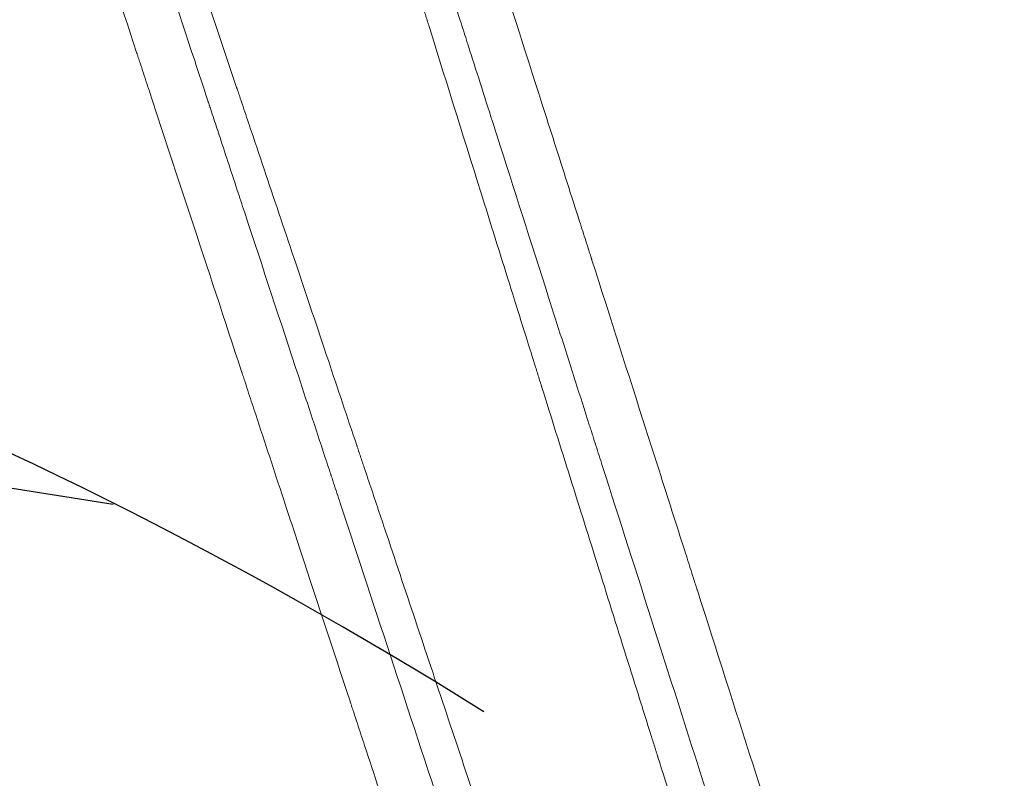
# Model space of a CAD drawing. Units: millimetres. Extents: x -7500 to 7133, y -6743 to 5013.
# Drawn here: x 668 to 890, y -2660 to -2489 of the extents above; entities that cross this region are included whole.
import ezdxf

# ---------------------------------------------------------------- set-up
doc = ezdxf.new("R2010")
doc.units = ezdxf.units.MM
doc.header["$LTSCALE"] = 20
doc.linetypes.add('HIDDEN', pattern=[9.524999999999999, 6.35, -3.175])
for name, color, linetype in [('2d', 230, 'Continuous'), ('EN-Free_Space', 10, 'HIDDEN'), ('EN-Free_Space_Hatch', 10, 'HIDDEN')]:
    doc.layers.add(name, color=color, linetype=linetype)

msp = doc.modelspace()

# ---------------------------------------------------------------- hatches: boundary and pattern name
at = {"layer": 'EN-Free_Space_Hatch'}
h = msp.add_hatch(dxfattribs=at)
h.set_pattern_fill('ANSI31', color=256, scale=100)
h.set_pattern_definition([(171.0000000000002, (239.9825439874254, -3491.810001156442), (-49.66794265027235, -313.5910481389564), [])])
h.paths.add_polyline_path([(-347.8027083050506, -2682.793006781497), (-1837.797108400077, -3765.337304940376, 0.4142135623730954), (-2059.028850482547, -5162.139551607798), (-1814.453134913657, -5498.769144703115, 0.4142135623730949), (-417.6508882462355, -5720.000886785583), (1072.34351184879, -4637.456588626705, 0.4142135623730948), (1293.575253931261, -3240.654341959284), (1048.999538362372, -2904.024748863967, 0.4142135623730955)])

# ---------------------------------------------------------------- linework, layer by layer
at = {"layer": '2d', "lineweight": 0}
for points, knots in [([(751.6918779590249, -2401.618901687562), (755.5174135349939, -2413.589300760528), (759.2904295128731, -2425.396359179689), (764.860435599038, -2442.828617456383), (766.7021993411774, -2448.593016692695), (769.4412753230794, -2457.166224109863), (770.8049222441373, -2461.434483051631), (772.3852831181101, -2466.38120269346), (773.1727930599593, -2468.846234367593), (773.5658766400727, -2470.076655831491), (773.7622501150316, -2470.691341435997), (773.8603947155275, -2470.998552765111), (773.9094564742686, -2471.152125537503), (773.9339847173541, -2471.228903697677), (773.9444962565204, -2471.261806860426), (773.9515038237273, -2471.283741910437), (773.954619322377, -2471.293494028407), (777.9437965234437, -2483.78039692621), (781.858922946783, -2496.036318349696), (787.6153270190506, -2514.057914142827), (789.5147659592058, -2520.004771666059), (792.3336634096892, -2528.83063317314), (793.7355485742552, -2533.21996125735), (795.3575963064613, -2538.298719914028), (796.165219135883, -2540.827468453996), (796.5681766020502, -2542.089172628062), (796.7694413911832, -2542.719355650197), (796.8700202429332, -2543.034279702978), (796.9202962760147, -2543.191699840826), (796.9454309434748, -2543.270399434617), (796.956202226059, -2543.304125586966), (796.9633829216032, -2543.326609189608), (796.9665101872381, -2543.336401026467), (801.1210305898994, -2556.344693843938), (805.1810376714952, -2569.057388593488), (811.1238079256685, -2587.667197413798), (813.08021563466, -2593.793974291286), (815.9768248668265, -2602.865440116881), (817.4156311058167, -2607.371502174858), (819.077370491506, -2612.57582577025), (819.9039941929827, -2615.164700281942), (820.3162409647961, -2616.455803285718), (820.5220976390543, -2617.100519680842), (820.6249592433869, -2617.422668909369), (820.6763733555167, -2617.58369125737), (820.7020762382178, -2617.664189361806), (820.7130908649924, -2617.69868574848), (820.7204337507466, -2617.721682717129), (820.7235742755522, -2617.731518434718), (825.0306886465719, -2631.220843709449), (829.2176593612483, -2644.333879920974), (835.312116516646, -2663.423144077512), (837.3126364192717, -2669.68957058086), (840.2657569328909, -2678.9402262128), (841.2421892671459, -2681.998950455723), (842.6947929764483, -2686.549323154647), (843.4180838220834, -2688.815081360725), (844.2566267603538, -2691.441866231289), (844.6745708917801, -2692.75109639295), (844.8832107218232, -2693.404669367535), (844.9874475282704, -2693.731195136737), (845.0395451481722, -2693.894392817918), (845.0655887615242, -2693.975975354668), (845.0767491964637, -2694.01093580499), (845.0841892389387, -2694.034241995392), (845.0874586332229, -2694.04448348561), (847.2268107135908, -2700.74607716984), (849.3263534418561, -2707.323022285653), (852.420752277365, -2717.016742902467), (853.4430688473417, -2720.219370490435), (854.9626623357174, -2724.979884093324), (855.7189889996757, -2727.349284266201), (856.5952659146303, -2730.09447734527), (857.0318745835948, -2731.462283842111), (857.2497960090238, -2732.14498792858), (857.3586609374242, -2732.486039975726), (857.4130694484561, -2732.656490974627), (857.4402677147982, -2732.741697714705), (857.4519228311688, -2732.778210868816), (857.4596926235195, -2732.802552078139), (857.4632315361482, -2732.813638785437), (859.6334533460936, -2739.612510829674), (861.7591844005558, -2746.272027324948), (864.8858892855978, -2756.067797318922), (865.9178125835165, -2759.300806991819), (867.4500746763738, -2764.101440186767), (868.2123003434965, -2766.489536790988), (869.0946987379803, -2769.254156245727), (869.5341781662673, -2770.631079382089), (869.7534875018537, -2771.318192649522), (869.8630345213487, -2771.66141200228), (869.91778111237, -2771.832937332751), (869.9451476773697, -2771.918678908304), (869.9568747628864, -2771.955420778265), (869.9646924993679, -2771.979914353855), (869.9682156588146, -2771.990952685986), (872.1710870270756, -2778.892719696244), (874.3239118024508, -2785.637659638535), (877.4829547857248, -2795.535617022221), (878.5242749015149, -2798.798364768904), (880.0685611143167, -2803.637115250815), (880.8362811761504, -2806.042648060809), (881.724185551973, -2808.824769961413), (882.166192242852, -2810.209734318537), (882.3867088186767, -2810.900690689405), (882.4968453659421, -2811.245787216382), (882.5518831984568, -2811.418240039495), (882.5793945036946, -2811.50444258774), (882.5911834320702, -2811.541381423078), (882.5990423551982, -2811.56600617684), (882.6025413014022, -2811.576969598287), (883.6369372464856, -2814.818093533137), (884.6558396806295, -2818.010643320411), (885.6634990250213, -2821.167988440042)], [0, 0, 0, 0, 0.06250000000058943, 0.06250000000058943, 0.09375000000088386, 0.09375000000088386, 0.1093750000010311, 0.1171875000011047, 0.1210937500011417, 0.1230468750011597, 0.1240234375011688, 0.1245117187511732, 0.1247558593761751, 0.1248779296886758, 0.124938964844926, 0.124938964844926, 0.1250000000011763, 0.1250000000011763, 0.1875000000014599, 0.1875000000014599, 0.2187500000016014, 0.2187500000016014, 0.2343750000016722, 0.2421875000017076, 0.2460937500017252, 0.2480468750017339, 0.2490234375017384, 0.2495117187517406, 0.2497558593767419, 0.2498779296892425, 0.2499389648454926, 0.2499389648454926, 0.2500000000017427, 0.2500000000017427, 0.3125000000019022, 0.3125000000019022, 0.3437500000019818, 0.3437500000019818, 0.3593750000020217, 0.367187500002042, 0.371093750002052, 0.3730468750020572, 0.3740234375020599, 0.3745117187520613, 0.3747558593770621, 0.3748779296895627, 0.3749389648458128, 0.3749389648458128, 0.3750000000020629, 0.3750000000020629, 0.4375000000020328, 0.4375000000020328, 0.4687500000020177, 0.4687500000020177, 0.4843750000020098, 0.4843750000020098, 0.492187500002006, 0.496093750002004, 0.4980468750020031, 0.4990234375020027, 0.4995117187520025, 0.4997558593770022, 0.4998779296895021, 0.4999389648457521, 0.4999389648457521, 0.500000000002002, 0.500000000002002, 0.5312500000019676, 0.5312500000019676, 0.5468750000019504, 0.5468750000019504, 0.5546875000019414, 0.5585937500019369, 0.5605468750019347, 0.5615234375019337, 0.5620117187519335, 0.562255859376933, 0.5623779296894327, 0.5624389648456822, 0.5624389648456822, 0.5625000000019318, 0.5625000000019318, 0.5937500000018048, 0.5937500000018048, 0.6093750000017414, 0.6093750000017414, 0.6171875000017099, 0.6210937500016941, 0.6230468750016862, 0.6240234375016823, 0.6245117187516803, 0.6247558593766792, 0.6248779296891785, 0.6249389648454282, 0.6249389648454282, 0.6250000000016779, 0.6250000000016779, 0.6562500000015048, 0.6562500000015048, 0.6718750000014182, 0.6718750000014182, 0.6796875000013749, 0.6835937500013533, 0.6855468750013423, 0.6865234375013369, 0.6870117187513345, 0.6872558593763334, 0.6873779296888327, 0.6874389648450826, 0.6874389648450826, 0.6875000000013325, 0.6875000000013325, 0.7019212414901608, 0.7019212414901608, 0.7019212414901608, 0.7019212414901608]), ([(876.3150843731357, -2830.886922004646), (875.2861725883081, -2827.662694457408), (874.2650800600295, -2824.462997081345), (871.1929482237763, -2814.836243289626), (869.1663241761582, -2808.485781278103), (866.922459350958, -2801.454723006779), (866.5492336535933, -2800.285238397119), (866.1771349271585, -2799.119289279743), (866.0222502662405, -2798.633968035598), (865.9917206326836, -2798.538305396595), (865.9276065947588, -2798.33740825375), (865.8314294727838, -2798.036043627861), (865.2221925431718, -2796.127041925829), (863.6171216935927, -2791.097691520517), (862.0716565036771, -2786.255181656278), (856.9101224298036, -2770.082358843294), (852.7489260496723, -2757.044436828628), (846.4639050250116, -2737.352878141108), (844.3616980216198, -2730.766593138311), (841.1982191090435, -2720.855497505865), (840.1420316401895, -2717.546521681736), (838.5552904969602, -2712.575398493274), (837.7613050630873, -2710.087922421283), (836.833930426339, -2707.182572192978), (836.369980768752, -2705.729080382953), (836.1710892256522, -2705.105981067585), (836.0384824512936, -2704.690542884683), (835.9726298967839, -2704.484236309542), (827.3589354824718, -2677.498787606037), (819.0881095164742, -2651.589851514868), (807.0979362421829, -2614.0334533141), (803.1705071916853, -2601.732334912336), (798.8299751930442, -2588.138054719798), (798.1081742269237, -2585.877433596758), (797.358830105432, -2583.530573480602), (797.0744400566838, -2582.639899778892), (797.0295458570882, -2582.499296907898), (796.9996185000666, -2582.405568286871), (796.9827737976843, -2582.35281286288), (796.9012495480487, -2582.097489535318), (796.7056791086795, -2581.484988895792), (795.4687333148714, -2577.61104836474), (794.3063607025326, -2573.97071404363), (791.2290535835482, -2564.333289310846), (789.2073212416834, -2558.001855454758), (783.2307261561318, -2539.285545736601), (779.3644716354287, -2527.178681374427), (773.7385886691131, -2509.562751647369), (771.8922069587484, -2503.781490783563), (769.8471821902277, -2497.378461045211), (769.5070145928628, -2496.313391193648), (769.1678503071623, -2495.251469345229), (769.026671100113, -2494.809438806491), (768.9989698234526, -2494.72270645803), (768.9398916012366, -2494.537733392954), (768.8512770186401, -2494.260282565418), (768.2901036564816, -2492.503260822506), (766.8141598867319, -2487.882159876292), (765.3994153364114, -2483.452791693107), (757.2681861792181, -2457.995512525071), (750.1370992224379, -2435.67263582421), (743.0810690719927, -2413.587961456334)], [0.2971199319936944, 0.2971199319936944, 0.2971199319936944, 0.2971199319936944, 0.3125000000000927, 0.3125000000000927, 0.3437500000000947, 0.3437500000000947, 0.3476562500000948, 0.3496093750000948, 0.3496093750000948, 0.3500976562500948, 0.3500976562500948, 0.3505859375000948, 0.3515625000000946, 0.3593750000000927, 0.3750000000000892, 0.3750000000000892, 0.4375000000000755, 0.4375000000000755, 0.4687500000000687, 0.4687500000000687, 0.4843750000000654, 0.4843750000000654, 0.4921875000000637, 0.4960937500000626, 0.498046875000062, 0.4990234375000615, 0.4990234375000615, 0.5000000000000611, 0.5000000000000611, 0.625000000000035, 0.625000000000035, 0.6875000000000219, 0.6875000000000219, 0.6953125000000199, 0.6992187500000185, 0.6997070312500182, 0.6999511718750182, 0.6999511718750182, 0.7001953125000182, 0.7001953125000182, 0.701171875000018, 0.7031250000000172, 0.7187500000000078, 0.7187500000000078, 0.7499999999999883, 0.7499999999999883, 0.8124999999999504, 0.8124999999999504, 0.8437499999999315, 0.8437499999999315, 0.847656249999929, 0.8496093749999281, 0.8496093749999281, 0.8500976562499282, 0.8500976562499282, 0.8505859374999282, 0.8515624999999284, 0.8593749999999323, 0.87499999999994, 0.87499999999994, 0.9942244086843528, 0.9942244086843528, 0.9942244086843528, 0.9942244086843528]), ([(738.7339200712438, -2421.544968574312), (741.6856908957833, -2431.048476841638), (744.6924090244695, -2440.71891471563), (749.8020959238019, -2457.136661621545), (751.8744170239569, -2463.790840397547), (755.0202424671983, -2473.885600682703), (756.6024907487844, -2478.961352642734), (758.4648190595839, -2484.93282247196), (759.4000802360647, -2487.931009760024), (759.8687355735818, -2489.433218040134), (760.1033194903175, -2490.185101028633), (760.220675518193, -2490.561237258458), (760.2793695504431, -2490.749354060184), (760.3045275682881, -2490.829985979838), (760.3213003429951, -2490.883742911465), (760.3301290601662, -2490.91203897952), (764.406017561011, -2503.975246104155), (768.5538541468782, -2517.254156916257), (774.8954160183491, -2537.534163014032), (777.0292347525017, -2544.354428824825), (779.3025527220012, -2551.61682697103), (779.4221701726633, -2551.998949022937), (779.541849070069, -2552.381256542291)], [0.01576499720332442, 0.01576499720332442, 0.01576499720332442, 0.01576499720332442, 0.06249999999997785, 0.06249999999997785, 0.0937499999999665, 0.0937499999999665, 0.109374999999961, 0.1171874999999581, 0.1210937499999569, 0.1230468749999561, 0.1240234374999556, 0.1245117187499552, 0.1247558593749549, 0.124877929687455, 0.124877929687455, 0.124999999999955, 0.124999999999955, 0.1874999999998002, 0.1874999999998002, 0.2187499999997228, 0.2187499999997228, 0.2204846972301583, 0.2204846972301583, 0.2204846972301583, 0.2204846972301583]), ([(872.5754922996266, -3037.909245327298), (871.5083566256772, -3034.66956417653), (870.414171469437, -3031.347969651489), (868.732658072832, -3026.243114229341), (868.1654444675705, -3024.521087259513), (867.304573879821, -3021.907503979622), (866.8716257402571, -3020.593076828968), (866.3621218785981, -3019.046233698172), (866.1062702584791, -3018.269478258371), (865.978069486426, -3017.880267364447), (865.9139003541377, -3017.68545366132), (865.8817986006575, -3017.587994750415), (865.8680370232232, -3017.546215490674), (865.8588618197937, -3017.518360171999), (865.8538618306652, -3017.503180534925), (864.7805162326563, -3014.244574774637), (863.6868381354025, -3010.924358978378), (862.0098401654525, -3005.833043033298), (861.1622177326353, -3003.259639328942), (860.1573864180157, -3000.20890122964), (859.6509870305126, -2998.671440724054), (859.3967914443315, -2997.899689781736), (859.2694446744879, -2997.513059416216), (859.2057090443807, -2997.319555545005), (859.1738256678725, -2997.222756441704), (859.1601580290383, -2997.181261004829), (859.1510455287876, -2997.153595134323), (859.1459476547479, -2997.138117812256), (857.0858741869397, -2990.883664239514), (854.9434522583263, -2984.380380935622), (851.6026442742809, -2974.237271210206), (850.4678254528951, -2970.791554221862), (848.733887084913, -2965.526531222763), (847.8589884723403, -2962.869909464955), (846.8244019214594, -2959.728467042855), (846.3036399107532, -2958.147252354191), (846.0423915731515, -2957.35402406624), (845.9115505477143, -2956.956754993984), (845.8460758175765, -2956.757956764513), (845.8133248977263, -2956.658516731303), (845.7992858845755, -2956.615890806487), (845.7899258969937, -2956.587471574953), (845.7846065336246, -2956.57132068274), (843.7112696131903, -2950.276163389341), (841.5684000706915, -2943.770499928301), (838.2456376146215, -2933.681470375042), (837.1199631952431, -2930.26338303176), (835.4044646379984, -2925.054195672039), (834.5399676500585, -2922.429089024094), (833.5196004534482, -2919.330701305774), (833.0064718888027, -2917.772584321722), (832.7491715787323, -2916.991297286342), (832.620337440919, -2916.600096915616), (832.5558743791775, -2916.404357552536), (832.5236313504457, -2916.306453081022), (832.5098104457695, -2916.264486567285), (832.5005959618139, -2916.236507234954), (832.4954367689413, -2916.220841600445), (830.41465113926, -2909.902639950627), (828.2741619885549, -2903.403493782058), (824.9694680447468, -2893.368673451768), (823.8522375983277, -2889.976058503286), (822.1530520033422, -2884.816177383462), (821.2976236978354, -2882.218497994854), (820.2894410826207, -2879.156959216283), (819.7828072879038, -2877.618478569232), (819.5288551631797, -2876.847312569255), (819.4017203419057, -2876.461248419737), (819.3381132474453, -2876.268096091437), (819.3062997799925, -2876.171489868143), (819.292663311115, -2876.130080760227), (819.2835718594977, -2876.102473257046), (819.2785403886545, -2876.087194472574), (817.1954067683336, -2869.76146045183), (815.0604440569793, -2863.278514606707), (811.7757282014313, -2853.303670170191), (810.6671077706714, -2849.936991362421), (808.9837717674698, -2844.82492727478), (808.1370021400676, -2842.2533844418), (807.1402100176124, -2839.226234862375), (806.6395943835603, -2837.705922504872), (806.3887321652844, -2836.944084012431), (806.2631625165916, -2836.562744449451), (806.2003430649042, -2836.371969621595), (806.1689246831675, -2836.276555950188), (806.1554578076885, -2836.235658750565), (806.146479478551, -2836.208392700607), (806.1415462657219, -2836.193411158093), (804.0660844514769, -2829.890496816142), (801.9455916652761, -2823.450891158528), (798.6927167919407, -2813.571937303907), (797.5964008530161, -2810.242367543317), (795.934060625709, -2805.193678390519), (795.0984237827346, -2802.655750749211), (794.1157330277191, -2799.671189649728), (793.6224467200998, -2798.17301378169), (793.3753188740238, -2797.422454038716), (793.2516338450755, -2797.046806469126), (793.1897610624942, -2796.858890791668), (793.1588171052219, -2796.764909983763), (793.1455537880784, -2796.724627573123), (793.1367112164016, -2796.697771539068), (793.1318919328501, -2796.68313475179), (791.0676679173096, -2790.413819620522), (788.9641093167527, -2784.025036953755), (785.7451581589655, -2774.248264430591), (784.6615713948316, -2770.957078748426), (783.0204576391315, -2765.972445011736), (782.1959672885793, -2763.468164820423), (781.2272149814992, -2760.525691395777), (780.7411316370151, -2759.049267098106), (780.4976637324168, -2758.309760028359), (780.3758232925315, -2757.939683011512), (780.3148764594948, -2757.75456366371), (780.2843963908027, -2757.661983783859), (780.2713320788721, -2757.622302363066), (780.2626222208543, -2757.595847120488), (780.2579103803357, -2757.581535419456), (778.2066836821783, -2751.351158321288), (776.1208945712095, -2745.015769358396), (772.9357616367578, -2735.340894289064), (771.8646421311457, -2732.087308300213), (770.2440216063248, -2727.164520467118), (769.4302260043266, -2724.692524758335), (768.4747357565456, -2721.790097623169), (767.9954797689114, -2720.334291483795), (767.7554746397898, -2719.605242213753), (767.6353778639359, -2719.240431272626), (767.5753059322493, -2719.057954256106), (767.5452640815992, -2718.966697865183), (767.5323877418401, -2718.92758415177), (767.5238032351456, -2718.901507491409), (767.5190465334009, -2718.88705833296), (763.5951156771359, -2706.967559840292), (759.5409730701425, -2694.652897507677), (753.2696055607618, -2675.600976174401), (751.1474586415056, -2669.153737976429), (747.9180843894102, -2659.342300960507), (746.8339341760163, -2656.048395832969), (745.1963454422054, -2651.072973759219), (744.3747102444023, -2648.576621999009), (743.4112028806112, -2645.649220055515), (742.9282207885462, -2644.181787707977), (742.6864232445378, -2643.447140762923), (742.5654479236833, -2643.079584857684), (742.5049411355028, -2642.895748829461), (742.4746829606572, -2642.803816300525), (742.4617141471168, -2642.764413535385), (742.4530680438106, -2642.738144334256), (742.448198368953, -2642.723348944822), (738.5770092618577, -2630.961629512159), (734.6022807289412, -2618.885172849185), (728.4897512147561, -2600.311555694624), (726.4271740790414, -2594.043908421454), (723.2970803352396, -2584.532013667474), (721.7229770848942, -2579.748465045023), (719.8709819875995, -2574.120334004344), (718.9411380892243, -2571.2945634981), (718.4752594417201, -2569.878767871101), (718.2420815564781, -2569.170144461439), (718.1254330502446, -2568.815651608062), (718.0670939158285, -2568.638359925601), (718.0379206294954, -2568.549702774351), (718.0254169956693, -2568.511704429232), (718.0170810627269, -2568.486371660721), (718.0124364615805, -2568.472256790999), (714.2285491510676, -2556.973082715707), (710.3624164726925, -2545.223614891717), (704.4446622426283, -2527.237346638854), (702.4523254288902, -2521.181619449636), (699.4355546545067, -2512.011718740653), (697.9201036324821, -2507.405194868495), (696.1400188567179, -2501.994112962866), (695.2470007437726, -2499.279492922839), (694.7997526399189, -2497.91992846417), (694.5759444388334, -2497.239584552857), (694.4639943777255, -2496.899272418361), (694.4080078666291, -2496.729081336653), (694.3800117421465, -2496.643977045967), (694.3680127884388, -2496.607501903973), (694.3600133493944, -2496.58318472612), (694.3556142640136, -2496.569812119925), (686.9780698645528, -2474.143104654424), (679.3343002741998, -2450.903639271216), (671.4767318079046, -2427.009388838144)], [0, 0, 0, 0, 0.01562500000014718, 0.01562500000014718, 0.0234375000002209, 0.0234375000002209, 0.0273437500002577, 0.02929687500027604, 0.03027343750028521, 0.03076171875028967, 0.03100585937529178, 0.03112792968779271, 0.0311889648440431, 0.0311889648440431, 0.0312500000002935, 0.0312500000002935, 0.04687500000041727, 0.04687500000041727, 0.05468750000047914, 0.05859375000051, 0.06054687500052536, 0.06152343750053309, 0.06201171875053683, 0.06225585937553872, 0.06237792968803979, 0.06243896484429039, 0.06243896484429039, 0.06250000000054098, 0.06250000000054098, 0.0937500000008006, 0.0937500000008006, 0.1093750000009304, 0.1093750000009304, 0.1171875000009954, 0.1210937500010278, 0.1230468750010439, 0.1240234375010521, 0.1245117187510564, 0.1247558593760585, 0.1248779296885597, 0.1249389648448102, 0.1249389648448102, 0.1250000000010607, 0.1250000000010607, 0.1562500000012979, 0.1562500000012979, 0.1718750000014162, 0.1718750000014162, 0.1796875000014754, 0.1835937500015049, 0.1855468750015196, 0.1865234375015269, 0.1870117187515306, 0.1872558593765324, 0.1873779296890334, 0.1874389648452838, 0.1874389648452838, 0.1875000000015342, 0.1875000000015342, 0.2187500000017622, 0.2187500000017622, 0.2343750000018763, 0.2343750000018763, 0.2421875000019332, 0.2460937500019617, 0.248046875001976, 0.2490234375019834, 0.249511718751987, 0.2497558593769885, 0.2498779296894894, 0.2499389648457395, 0.2499389648457395, 0.2500000000019896, 0.2500000000019896, 0.2812500000020272, 0.2812500000020272, 0.296875000002046, 0.296875000002046, 0.3046875000020555, 0.3085937500020602, 0.3105468750020622, 0.3115234375020632, 0.3120117187520638, 0.312255859377064, 0.3123779296895641, 0.3124389648458142, 0.3124389648458142, 0.3125000000020644, 0.3125000000020644, 0.3437500000021336, 0.3437500000021336, 0.3593750000021683, 0.3593750000021683, 0.3671875000021856, 0.3710937500021945, 0.373046875002199, 0.374023437502201, 0.3745117187522022, 0.3747558593772028, 0.3748779296897032, 0.3749389648459535, 0.3749389648459535, 0.3750000000022038, 0.3750000000022038, 0.4062500000022167, 0.4062500000022167, 0.4218750000022229, 0.4218750000022229, 0.4296875000022261, 0.4335937500022277, 0.4355468750022287, 0.4365234375022293, 0.4370117187522297, 0.4372558593772298, 0.43737792968973, 0.4374389648459802, 0.4374389648459802, 0.4375000000022304, 0.4375000000022304, 0.4687500000021535, 0.4687500000021535, 0.484375000002115, 0.484375000002115, 0.4921875000020958, 0.4960937500020864, 0.4980468750020818, 0.4990234375020794, 0.4995117187520781, 0.4997558593770771, 0.4998779296895766, 0.4999389648458263, 0.4999389648458263, 0.5000000000020759, 0.5000000000020759, 0.5625000000019252, 0.5625000000019252, 0.5937500000018501, 0.5937500000018501, 0.6093750000018129, 0.6093750000018129, 0.6171875000017946, 0.6210937500017856, 0.6230468750017807, 0.6240234375017785, 0.6245117187517774, 0.6247558593767765, 0.6248779296892756, 0.6249389648455255, 0.6249389648455255, 0.6250000000017754, 0.6250000000017754, 0.6875000000014502, 0.6875000000014502, 0.7187500000012876, 0.7187500000012876, 0.7343750000012067, 0.7421875000011665, 0.7460937500011464, 0.7480468750011363, 0.7490234375011313, 0.7495117187511287, 0.7497558593761277, 0.7498779296886277, 0.7499389648448777, 0.7499389648448777, 0.7500000000011277, 0.7500000000011277, 0.8125000000009208, 0.8125000000009208, 0.8437500000008178, 0.8437500000008178, 0.8593750000007666, 0.867187500000741, 0.8710937500007276, 0.8730468750007211, 0.8740234375007173, 0.8745117187507154, 0.874755859375715, 0.8748779296882151, 0.8749389648444651, 0.8749389648444651, 0.8750000000007151, 0.8750000000007151, 1, 1, 1, 1]), ([(685.6589343158571, -2432.213074028557), (692.8618858077378, -2454.110996008365), (700.1288563468067, -2476.200390849807), (708.4075130820547, -2501.361547755468), (709.4955768870924, -2504.668418803526), (710.5997184194175, -2508.024085880455), (710.7358602405698, -2508.437842143803), (710.766114343289, -2508.529789062672), (710.7801261052313, -2508.572372972359), (710.8233863258835, -2508.703847434907), (710.9099303720052, -2508.966867961024), (711.2275182471011, -2509.932064328821), (711.9802275007656, -2512.219646785145), (714.0170897512515, -2518.409862354767), (715.851149639662, -2523.983567840286), (717.227959599038, -2528.167596368091)], [0.006769988237596914, 0.006769988237596914, 0.006769988237596914, 0.006769988237596914, 0.1250000000001865, 0.1250000000001865, 0.1406250000002097, 0.1425781250002124, 0.1428222656252128, 0.1428222656252128, 0.1430664062502132, 0.1430664062502132, 0.1435546875002139, 0.1445312500002151, 0.1484375000002216, 0.1562500000002345, 0.1786621621047507, 0.1786621621047507, 0.1786621621047507, 0.1786621621047507]), ([(737.5692212355356, -2565.994403573893), (735.0929999321153, -2558.612595924944), (732.6390658399581, -2551.301068049289), (727.95102032145, -2537.340450208921), (725.7138010032581, -2530.681561630078), (722.3868208315464, -2520.784190609842), (720.7305426471694, -2515.858244647427), (718.8108389561097, -2510.151101738645), (717.8541420987943, -2507.307478075208), (717.3765823827008, -2505.888153082144), (717.1379996977118, -2505.179112279286), (717.0187576477979, -2504.824747299128), (716.9591489458982, -2504.647603664092), (716.9336050000147, -2504.571693289412), (716.9165762895683, -2504.521088223188), (716.908536177283, -2504.497195068683), (708.7630715181751, -2480.291014181576), (700.9318738383407, -2457.06724951921), (693.4001958646145, -2434.7816444482)], [0.7788241532314785, 0.7788241532314785, 0.7788241532314785, 0.7788241532314785, 0.8125000000001407, 0.8125000000001407, 0.8437500000000746, 0.8437500000000746, 0.8593750000000417, 0.8671875000000251, 0.8710937500000169, 0.873046875000013, 0.8740234375000108, 0.8745117187500094, 0.874755859375009, 0.8748779296875087, 0.8748779296875087, 0.8750000000000084, 0.8750000000000084, 0.9855088397913288, 0.9855088397913288, 0.9855088397913288, 0.9855088397913288]), ([(717.227959599038, -2528.167596368091), (717.7708801426774, -2529.817493674143), (718.3164161069135, -2531.47532445965), (722.7410951272427, -2544.921376487099), (726.7488944320924, -2557.09985765614), (732.9621608720503, -2575.979012575921), (735.0668425190069, -2582.373964429454), (737.4727902608377, -2589.684103530171), (737.7741302685158, -2590.599680467502), (738.0761422058314, -2591.517295643743), (738.1264899737326, -2591.670269257302), (738.1416888318118, -2591.716448539018), (738.1724842473873, -2591.810015428852), (738.2494777433473, -2592.043947665562), (738.4497252739868, -2592.65236663821), (739.1280096021397, -2594.713216114593), (740.7353512173676, -2599.5968045695), (742.2281868778557, -2604.132399449615), (747.2246010781685, -2619.312512459777), (751.2866899213059, -2631.653323476526), (759.540425707286, -2656.727302638822), (763.7320732354793, -2669.460472560987), (769.951023813744, -2688.351196997065), (771.9275929659332, -2694.355109812812), (773.9178192838706, -2700.400381386819)], [0.1786621621047507, 0.1786621621047507, 0.1786621621047507, 0.1786621621047507, 0.1875000000002848, 0.1875000000002848, 0.250000000000385, 0.250000000000385, 0.2812500000004349, 0.2812500000004349, 0.2851562500004414, 0.2856445312504418, 0.2856445312504418, 0.2858886718754416, 0.2858886718754416, 0.2861328125004414, 0.2871093750004412, 0.2890625000004398, 0.296875000000434, 0.3125000000004231, 0.3125000000004231, 0.3750000000003778, 0.3750000000003778, 0.4375000000003326, 0.4375000000003326, 0.4663244050039171, 0.4663244050039171, 0.4663244050039171, 0.4663244050039171]), ([(779.541849070069, -2552.381256542291), (780.5001581576271, -2555.442521125941), (781.4624070519934, -2558.515677404127), (782.9720165737872, -2563.335872435943), (783.789020359888, -2565.944245453493), (784.7454577645569, -2568.997205456523), (785.2244927501081, -2570.526149059222), (785.4642142761011, -2571.29123664241), (785.5841260426473, -2571.67393436448), (785.6440946762104, -2571.865321706252), (785.6697982513066, -2571.947353098394), (785.6869345751726, -2572.002042525505), (785.6958678837076, -2572.0305525228), (789.9044819372607, -2585.462010004035), (794.1836562353492, -2599.106054326399), (800.7201831905048, -2619.929071250932), (802.9186496033496, -2626.929557712777), (806.2457055255722, -2637.519257363921), (807.9165722197772, -2642.836348607046), (809.8787383487484, -2649.078477769688), (810.863023907481, -2652.209247189695), (811.3559669376411, -2653.777056938027), (811.6026384678751, -2654.561567922388), (811.726024230778, -2654.95397492326), (811.7877296109218, -2655.150216298498), (811.8141774520509, -2655.234327860804), (811.8318099412858, -2655.290404039151), (811.8409652028519, -2655.319520247655), (816.1902409616265, -2669.151372546185), (820.5926239267387, -2683.141273686291), (827.2870087052765, -2704.398724347253), (829.5336031423606, -2711.529967496785), (832.9259733745236, -2722.294279402473), (834.6277770120221, -2727.693293595354), (836.6229921129449, -2734.021473156939), (837.6230369770465, -2737.192873178346), (838.1236678482649, -2738.780397958854), (838.3741352818087, -2739.574616190567), (838.499406984037, -2739.971839222775), (838.5531029946565, -2740.142102071073), (838.5889021433989, -2740.25561605962), (838.6073915698406, -2740.314243224877), (843.0566872905924, -2754.422247314194), (847.5474498732749, -2768.652281602278), (854.3698905041394, -2790.25684645643), (856.6584173936126, -2797.501611606747), (860.112518261114, -2808.43281062215), (861.8448960593969, -2813.914422110761), (863.8752667526139, -2820.33746945052), (864.8927602456947, -2823.55592755022), (865.4020830641282, -2825.166887181641), (865.6568883699927, -2825.972799262208), (865.7843269818745, -2826.375863320993), (865.8389512336812, -2826.548628202175), (865.8753691133388, -2826.663809931661), (865.8940238221635, -2826.722810522892), (870.4598185966038, -2841.163345234119), (875.0508807993738, -2855.675266292831), (881.7229906944481, -2876.753080378894), (883.7707579896373, -2883.220552219615), (885.8263676521269, -2889.711187536727)], [0.2204846972301583, 0.2204846972301583, 0.2204846972301583, 0.2204846972301583, 0.2343749999996839, 0.2343749999996839, 0.2421874999996644, 0.2460937499996544, 0.2480468749996496, 0.2490234374996473, 0.2495117187496463, 0.2497558593746457, 0.2498779296871456, 0.2498779296871456, 0.2499999999996454, 0.2499999999996454, 0.3124999999995295, 0.3124999999995295, 0.3437499999994717, 0.3437499999994717, 0.3593749999994427, 0.3671874999994281, 0.3710937499994206, 0.3730468749994168, 0.3740234374994151, 0.3745117187494141, 0.3747558593744137, 0.3748779296869136, 0.3748779296869136, 0.3749999999994136, 0.3749999999994136, 0.4374999999994446, 0.4374999999994446, 0.4687499999994602, 0.4687499999994602, 0.4843749999994681, 0.4921874999994721, 0.4960937499994743, 0.4980468749994752, 0.4990234374994755, 0.4995117187494759, 0.4997558593744759, 0.4997558593744759, 0.4999999999994759, 0.4999999999994759, 0.5624999999995022, 0.5624999999995022, 0.5937499999995153, 0.5937499999995153, 0.6093749999995218, 0.617187499999525, 0.6210937499995267, 0.6230468749995274, 0.6240234374995279, 0.6245117187495284, 0.6247558593745285, 0.6247558593745285, 0.6249999999995286, 0.6249999999995286, 0.6874999999995955, 0.6874999999995955, 0.7150206401155964, 0.7150206401155964, 0.7150206401155964, 0.7150206401155964]), ([(776.1813254728643, -2681.38315119357), (775.8373380785179, -2680.352878574309), (774.91587161348, -2677.593156252876), (773.7085570850797, -2673.977873453755), (772.702358238925, -2670.965248082072), (772.199860489154, -2669.460842106687), (771.9487621132441, -2668.709116041162), (771.8232505600739, -2668.33337226939), (771.7605041934377, -2668.145530202549), (771.7336149100021, -2668.065032849819), (771.7156891691827, -2668.011369368089), (771.7070847252912, -2667.985610668647), (766.9256042467856, -2653.671550125722), (762.2291105682432, -2639.623015307558), (755.2986254090604, -2618.908935591351), (753.0075024032574, -2612.064017741601), (749.5994367282826, -2601.886487398088), (747.9025582546647, -2596.820182786197), (745.93539653845, -2590.948829234176), (744.954949088126, -2588.022989094258), (744.465508826366, -2586.562528517338), (744.220984574383, -2585.832913141197), (744.0987714196912, -2585.46825918592), (744.0376770853629, -2585.285970642056), (744.0114964227471, -2585.207855216272), (743.9940432306778, -2585.15578009595), (743.9857050567884, -2585.130901512944), (741.8244912890244, -2578.682506596417), (739.6886922847559, -2572.312711061697), (737.5692212355356, -2565.994403573893)], [0.6047282877385731, 0.6047282877385731, 0.6047282877385731, 0.6047282877385731, 0.609375000000188, 0.6171875000002007, 0.621093750000207, 0.6230468750002099, 0.6240234375002116, 0.6245117187502124, 0.6247558593752126, 0.6248779296877128, 0.6248779296877128, 0.625000000000213, 0.625000000000213, 0.6875000000002428, 0.6875000000002428, 0.7187500000002578, 0.7187500000002578, 0.7343750000002652, 0.7421875000002691, 0.7460937500002709, 0.748046875000272, 0.7490234375002726, 0.7495117187502728, 0.7497558593752731, 0.7498779296877733, 0.7498779296877733, 0.7500000000002734, 0.7500000000002734, 0.7788241532314785, 0.7788241532314785, 0.7788241532314785, 0.7788241532314785])]:
    msp.add_open_spline(points, degree=3, knots=knots, dxfattribs=at)
at = {"layer": 'EN-Free_Space', "flags": 128}
msp.add_lwpolyline([(1048.999538362371, -2904.024748863966, 0.414213562373095), (-347.8027083050504, -2682.793006781496), (-1837.797108400077, -3765.337304940376, 0.414213562373095), (-2059.028850482547, -5162.139551607797), (-1814.453134913658, -5498.769144703114, 0.414213562373095), (-417.650888246236, -5720.000886785584), (1072.34351184879, -4637.456588626705, 0.414213562373095), (1293.57525393126, -3240.654341959284)], format="xyb", close=True, dxfattribs=at)

doc.saveas('drawing.dxf')
